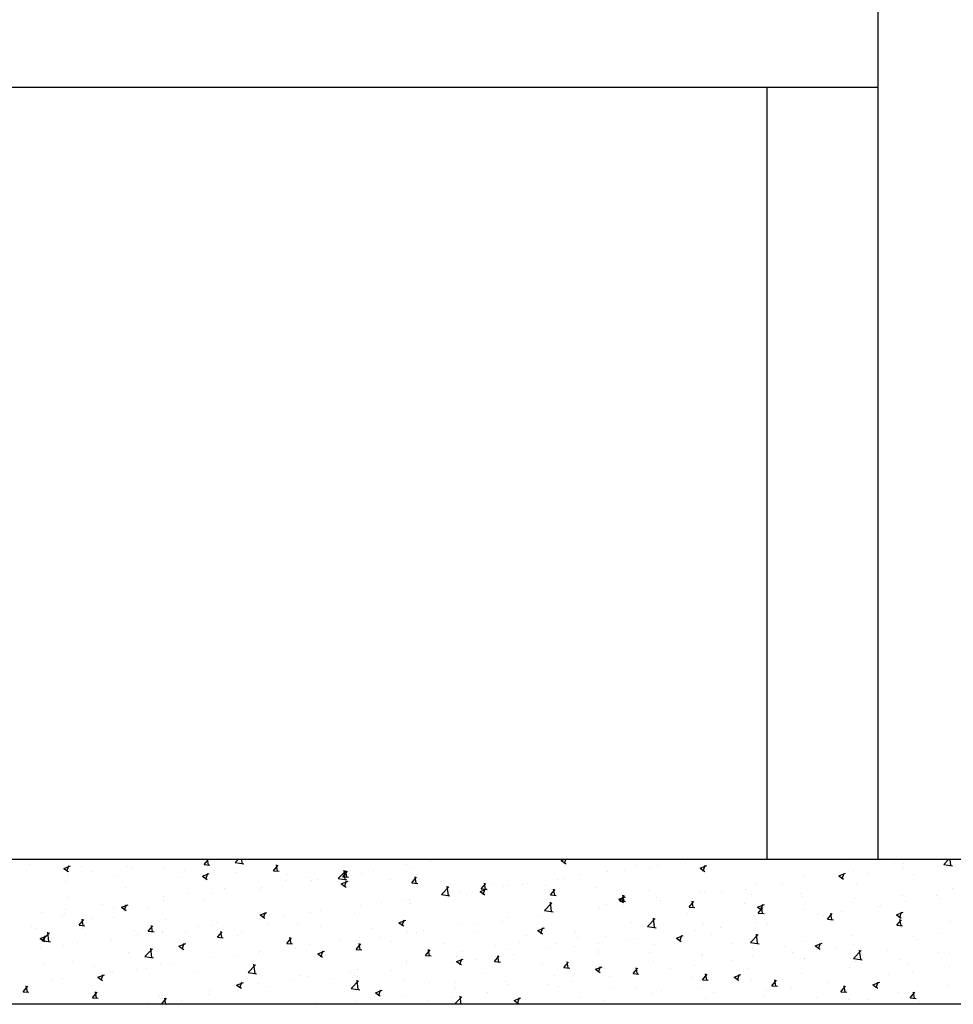
# Model space of a CAD drawing. Units: metres. Extents: x 38 to 510, y 34 to 487.
# Drawn here: x 333 to 334, y 64 to 65 of the extents above; entities that cross this region are included whole.
import ezdxf

# ---------------------------------------------------------------- set-up
doc = ezdxf.new("R2010")
doc.units = ezdxf.units.M
doc.layers.add('concrete', color=94, linetype='Continuous')
doc.layers.add('wall', color=20, linetype='Continuous')

msp = doc.modelspace()

# ---------------------------------------------------------------- linework, layer by layer
at = {"layer": 'concrete'}
for p, q in [((332.25048, 64.61063), (333.86546, 64.61063)), ((338.50034, 63.81066), (325.50068, 63.81066)), ((338.50034, 63.81066), (325.50068, 63.81066)), ((338.50034, 63.81065), (325.50068, 63.81065)), ((338.20034, 63.66066), (332.1505, 63.66066))]:
    msp.add_line(p, q, dxfattribs=at)
at = {"layer": 'concrete', "linetype": 'Continuous'}
for p, q in [((332.98717, 63.80595), (332.98717, 63.80595)), ((333.02251, 63.80142), (333.02951, 63.80411)), ((333.02588, 63.79839), (333.02791, 63.80443)), ((333.04055, 63.80369), (333.04055, 63.80369)), ((333.08891, 63.80333), (333.08891, 63.80333)), ((333.16795, 63.80528), (333.17246, 63.81065)), ((333.16795, 63.80528), (333.17393, 63.80476)), ((333.17233, 63.80508), (333.1713, 63.81065)), ((333.17822, 63.80863), (333.17822, 63.80863)), ((333.20013, 63.80745), (333.20321, 63.81065)), ((333.20013, 63.80745), (333.20903, 63.80607)), ((333.2074, 63.8066), (333.20692, 63.81065)), ((333.23967, 63.79901), (333.2445, 63.80475)), ((333.24405, 63.7988), (333.2429, 63.80507)), ((333.37787, 63.8054), (333.37787, 63.8054)), ((333.40158, 63.80965), (333.40158, 63.80965)), ((333.40291, 63.80869), (333.40291, 63.80869)), ((333.43324, 63.81018), (333.43324, 63.81018)), ((333.53766, 63.80965), (333.54028, 63.81065)), ((333.53766, 63.80965), (333.54263, 63.8063)), ((333.54103, 63.80661), (333.54239, 63.81065)), ((333.61472, 63.80468), (333.61472, 63.80468)), ((333.63715, 63.80487), (333.63715, 63.80487)), ((333.66659, 63.80743), (333.66659, 63.80743)), ((333.68137, 63.80164), (333.68837, 63.80433)), ((333.68474, 63.7986), (333.68677, 63.80465)), ((333.82886, 63.80951), (333.82886, 63.80951)), ((333.88224, 63.80726), (333.88224, 63.80726)), ((333.89217, 63.80642), (333.89217, 63.80642)), ((333.93392, 63.80555), (333.93882, 63.81065)), ((333.93392, 63.80555), (333.94282, 63.80417)), ((333.93562, 63.805), (333.93562, 63.805)), ((333.94119, 63.8047), (333.9405, 63.81065)), ((333.02251, 63.80142), (333.02749, 63.79807)), ((333.026, 63.79505), (333.026, 63.79505)), ((333.05104, 63.79834), (333.05104, 63.79834)), ((333.07494, 63.79409), (333.07494, 63.79409)), ((333.09393, 63.80144), (333.09393, 63.80144)), ((333.12687, 63.80159), (333.12687, 63.80159)), ((333.14731, 63.79918), (333.14731, 63.79918)), ((333.16622, 63.79342), (333.17322, 63.7961)), ((333.16622, 63.79342), (333.1712, 63.79006)), ((333.16959, 63.79038), (333.17162, 63.79642)), ((333.20069, 63.79693), (333.20069, 63.79693)), ((333.20266, 63.80157), (333.20266, 63.80157)), ((333.23967, 63.79901), (333.24565, 63.79848)), ((333.25407, 63.79467), (333.25407, 63.79467)), ((333.30685, 63.7909), (333.31464, 63.79902)), ((333.3114, 63.79273), (333.31622, 63.79848)), ((333.31412, 63.79005), (333.31301, 63.79954)), ((333.31578, 63.79253), (333.31462, 63.79879)), ((333.31472, 63.79708), (333.31472, 63.79708)), ((333.33079, 63.79628), (333.33079, 63.79628)), ((333.34326, 63.79963), (333.34326, 63.79963)), ((333.3813, 63.80268), (333.3813, 63.80268)), ((333.5564, 63.79467), (333.5564, 63.79467)), ((333.58581, 63.79783), (333.58581, 63.79783)), ((333.60368, 63.79915), (333.60368, 63.79915)), ((333.62872, 63.80244), (333.62872, 63.80244)), ((333.68137, 63.80164), (333.68634, 63.79829)), ((333.82508, 63.79363), (333.83208, 63.79632)), ((333.82508, 63.79363), (333.83005, 63.79028)), ((333.82845, 63.79059), (333.83047, 63.79664)), ((333.8295, 63.7929), (333.8295, 63.7929)), ((333.84023, 63.79892), (333.84023, 63.79892)), ((333.85453, 63.7962), (333.85453, 63.7962)), ((333.8924, 63.80118), (333.8924, 63.80118)), ((333.90217, 63.79507), (333.90217, 63.79507)), ((333.02443, 63.78769), (333.02443, 63.78769)), ((333.14435, 63.79156), (333.14435, 63.79156)), ((333.25181, 63.7888), (333.25181, 63.7888)), ((333.27685, 63.7921), (333.27685, 63.7921)), ((333.27945, 63.78924), (333.27945, 63.78924)), ((333.28494, 63.78962), (333.28494, 63.78962)), ((333.30685, 63.7909), (333.31575, 63.78952)), ((333.30745, 63.79241), (333.30745, 63.79241)), ((333.30993, 63.78541), (333.31693, 63.78809)), ((333.30993, 63.78541), (333.3149, 63.78205)), ((333.3114, 63.79273), (333.31737, 63.79221)), ((333.3133, 63.78237), (333.31533, 63.78841)), ((333.36083, 63.79016), (333.36083, 63.79016)), ((333.38312, 63.78646), (333.38794, 63.7922)), ((333.38312, 63.78646), (333.3891, 63.78593)), ((333.3875, 63.78625), (333.38634, 63.79252)), ((333.41421, 63.7879), (333.41421, 63.7879)), ((333.42084, 63.77349), (333.41973, 63.78299)), ((333.45485, 63.78018), (333.45967, 63.78593)), ((333.45922, 63.77998), (333.45807, 63.78624)), ((333.46759, 63.78565), (333.46759, 63.78565)), ((333.48336, 63.78393), (333.48336, 63.78393)), ((333.49808, 63.78466), (333.49808, 63.78466)), ((333.50266, 63.78585), (333.50266, 63.78585)), ((333.52097, 63.78339), (333.52097, 63.78339)), ((333.53387, 63.79033), (333.53387, 63.79033)), ((333.54053, 63.79083), (333.54053, 63.79083)), ((333.73838, 63.78548), (333.73838, 63.78548)), ((333.76634, 63.78459), (333.76634, 63.78459)), ((333.78972, 63.79252), (333.78972, 63.79252)), ((333.84386, 63.78506), (333.84386, 63.78506)), ((333.08603, 63.78155), (333.08603, 63.78155)), ((333.15079, 63.7755), (333.15079, 63.7755)), ((333.177, 63.77534), (333.177, 63.77534)), ((333.18866, 63.78049), (333.18866, 63.78049)), ((333.22662, 63.77961), (333.22662, 63.77961)), ((333.22751, 63.78174), (333.22751, 63.78174)), ((333.41358, 63.77435), (333.42136, 63.78247)), ((333.41358, 63.77435), (333.42247, 63.77297)), ((333.41447, 63.77424), (333.41447, 63.77424)), ((333.43202, 63.77689), (333.43202, 63.77689)), ((333.43977, 63.77465), (333.43977, 63.77465)), ((333.45364, 63.7774), (333.46064, 63.78009)), ((333.45364, 63.7774), (333.45861, 63.77404)), ((333.45485, 63.78018), (333.46082, 63.77966)), ((333.45701, 63.77436), (333.45904, 63.7804)), ((333.47763, 63.78255), (333.47763, 63.78255)), ((333.52657, 63.7739), (333.53139, 63.77965)), ((333.52657, 63.7739), (333.53255, 63.77338)), ((333.53095, 63.7737), (333.52979, 63.77997)), ((333.57436, 63.78114), (333.57436, 63.78114)), ((333.5983, 63.76763), (333.60312, 63.77338)), ((333.60267, 63.76743), (333.60152, 63.77369)), ((333.62774, 63.77888), (333.62774, 63.77888)), ((333.68112, 63.77663), (333.68112, 63.77663)), ((333.68644, 63.77798), (333.68644, 63.77798)), ((333.70344, 63.7763), (333.70344, 63.7763)), ((333.72847, 63.7796), (333.72847, 63.7796)), ((333.7345, 63.77437), (333.7345, 63.77437)), ((333.78554, 63.77505), (333.78554, 63.77505)), ((333.89096, 63.77313), (333.89096, 63.77313)), ((333.92613, 63.77311), (333.92613, 63.77311)), ((333.9423, 63.78017), (333.9423, 63.78017)), ((333.02771, 63.77154), (333.02771, 63.77154)), ((333.0626, 63.76389), (333.0626, 63.76389)), ((333.0822, 63.76116), (333.0892, 63.76385)), ((333.08557, 63.75812), (333.0876, 63.76417)), ((333.12566, 63.7683), (333.12566, 63.7683)), ((333.12576, 63.7722), (333.12576, 63.7722)), ((333.16831, 63.7696), (333.16831, 63.7696)), ((333.32957, 63.76299), (333.32957, 63.76299)), ((333.35157, 63.76596), (333.35157, 63.76596)), ((333.3766, 63.76925), (333.3766, 63.76925)), ((333.38008, 63.76939), (333.38008, 63.76939)), ((333.38145, 63.76464), (333.38145, 63.76464)), ((333.5203, 63.7578), (333.52809, 63.76591)), ((333.52756, 63.75694), (333.52646, 63.76644)), ((333.58459, 63.76454), (333.58459, 63.76454)), ((333.59735, 63.76939), (333.60435, 63.77208)), ((333.59735, 63.76939), (333.60232, 63.76604)), ((333.59829, 63.76763), (333.60427, 63.76711)), ((333.60072, 63.76635), (333.60275, 63.77239)), ((333.60241, 63.763), (333.60241, 63.763)), ((333.63594, 63.77158), (333.63594, 63.77158)), ((333.64028, 63.76799), (333.64028, 63.76799)), ((333.67002, 63.76135), (333.67484, 63.7671)), ((333.6744, 63.76115), (333.67324, 63.76742)), ((333.72722, 63.76504), (333.72722, 63.76504)), ((333.74106, 63.76138), (333.74806, 63.76407)), ((333.74443, 63.75834), (333.74645, 63.76438)), ((333.78788, 63.77212), (333.78788, 63.77212)), ((333.83902, 63.76564), (333.83902, 63.76564)), ((333.84126, 63.76986), (333.84126, 63.76986)), ((333.86782, 63.7631), (333.86782, 63.7631)), ((333.89464, 63.7676), (333.89464, 63.7676)), ((333.92925, 63.77006), (333.92925, 63.77006)), ((332.9997, 63.75561), (332.9997, 63.75561)), ((333.02107, 63.75259), (333.02107, 63.75259)), ((333.02321, 63.7544), (333.02321, 63.7544)), ((333.02473, 63.7589), (333.02473, 63.7589)), ((333.07372, 63.7608), (333.07372, 63.7608)), ((333.0822, 63.76116), (333.08718, 63.75781)), ((333.10999, 63.75959), (333.10999, 63.75959)), ((333.22591, 63.75315), (333.23291, 63.75584)), ((333.22591, 63.75316), (333.23088, 63.7498)), ((333.22928, 63.75012), (333.23131, 63.75616)), ((333.25054, 63.75266), (333.25054, 63.75266)), ((333.27823, 63.75595), (333.27823, 63.75595)), ((333.28841, 63.75764), (333.28841, 63.75764)), ((333.32313, 63.75463), (333.32313, 63.75463)), ((333.5203, 63.7578), (333.52919, 63.75642)), ((333.53266, 63.75704), (333.53266, 63.75704)), ((333.57738, 63.75971), (333.57738, 63.75971)), ((333.6689, 63.75503), (333.6689, 63.75503)), ((333.67002, 63.76135), (333.676, 63.76083)), ((333.73717, 63.75219), (333.73717, 63.75219)), ((333.74106, 63.76138), (333.74603, 63.75803)), ((333.74174, 63.75508), (333.74656, 63.76082)), ((333.74174, 63.75508), (333.74772, 63.75456)), ((333.74612, 63.75488), (333.74496, 63.76114)), ((333.78851, 63.75923), (333.78851, 63.75923)), ((333.80319, 63.75346), (333.80319, 63.75346)), ((333.8095, 63.75309), (333.8095, 63.75309)), ((333.81347, 63.7488), (333.81829, 63.75455)), ((333.81784, 63.7486), (333.81669, 63.75487)), ((333.82822, 63.75676), (333.82822, 63.75676)), ((333.8661, 63.76174), (333.8661, 63.76174)), ((333.88477, 63.75337), (333.89177, 63.75606)), ((333.88477, 63.75337), (333.88974, 63.75002)), ((333.88814, 63.75033), (333.89016, 63.75638)), ((333.03838, 63.74261), (333.0432, 63.74836)), ((333.03838, 63.74261), (333.04435, 63.74209)), ((333.04275, 63.74241), (333.0416, 63.74868)), ((333.05167, 63.74958), (333.05167, 63.74958)), ((333.07445, 63.75034), (333.07445, 63.75034)), ((333.1101, 63.73634), (333.11492, 63.74208)), ((333.11448, 63.73613), (333.11332, 63.7424)), ((333.12784, 63.74808), (333.12784, 63.74808)), ((333.17578, 63.74205), (333.17578, 63.74205)), ((333.18122, 63.74583), (333.18122, 63.74583)), ((333.22551, 63.74936), (333.22551, 63.74936)), ((333.22629, 63.74845), (333.22629, 63.74845)), ((333.2346, 63.74357), (333.2346, 63.74357)), ((333.26481, 63.74462), (333.26481, 63.74462)), ((333.36962, 63.74515), (333.37662, 63.74783)), ((333.36962, 63.74515), (333.37459, 63.74179)), ((333.37299, 63.74211), (333.37502, 63.74815)), ((333.4308, 63.7436), (333.4308, 63.7436)), ((333.45132, 63.74311), (333.45132, 63.74311)), ((333.47635, 63.74641), (333.47635, 63.74641)), ((333.48215, 63.75064), (333.48215, 63.75064)), ((333.51423, 63.75139), (333.51423, 63.75139)), ((333.61059, 63.74502), (333.61059, 63.74502)), ((333.62702, 63.74125), (333.63481, 63.74936)), ((333.63428, 63.74039), (333.63318, 63.74989)), ((333.68523, 63.7447), (333.68523, 63.7447)), ((333.74004, 63.74515), (333.74004, 63.74515)), ((333.75118, 63.74308), (333.75118, 63.74308)), ((333.81347, 63.7488), (333.81944, 63.74828)), ((333.88519, 63.74253), (333.89001, 63.74827)), ((333.88519, 63.74253), (333.89117, 63.74201)), ((333.88957, 63.74233), (333.88841, 63.74859)), ((333.94108, 63.74689), (333.94108, 63.74689)), ((332.98878, 63.74142), (332.98878, 63.74142)), ((332.99336, 63.73957), (332.99336, 63.73957)), ((332.99995, 63.72659), (333.00774, 63.73471)), ((333.00155, 63.72587), (333.00358, 63.73191)), ((333.00721, 63.72574), (333.00611, 63.73524)), ((333.04216, 63.73916), (333.04216, 63.73916)), ((333.09554, 63.73691), (333.09554, 63.73691)), ((333.09945, 63.73276), (333.09945, 63.73276)), ((333.1101, 63.73634), (333.11608, 63.73582)), ((333.12444, 63.73501), (333.12444, 63.73501)), ((333.12448, 63.73606), (333.12448, 63.73606)), ((333.14892, 63.73465), (333.14892, 63.73465)), ((333.16235, 63.74105), (333.16235, 63.74105)), ((333.18182, 63.73006), (333.18665, 63.73581)), ((333.1862, 63.72986), (333.18505, 63.73613)), ((333.2023, 63.73239), (333.2023, 63.73239)), ((333.2065, 63.73461), (333.2065, 63.73461)), ((333.28798, 63.74132), (333.28798, 63.74132)), ((333.34136, 63.73906), (333.34136, 63.73906)), ((333.37887, 63.7361), (333.37887, 63.7361)), ((333.38817, 63.7348), (333.38817, 63.7348)), ((333.39474, 63.73681), (333.39474, 63.73681)), ((333.44812, 63.73455), (333.44812, 63.73455)), ((333.5015, 63.73229), (333.5015, 63.73229)), ((333.51333, 63.73714), (333.52033, 63.73983)), ((333.51333, 63.73714), (333.5183, 63.73378)), ((333.5167, 63.7341), (333.51873, 63.74014)), ((333.55227, 63.73501), (333.55227, 63.73501)), ((333.62702, 63.74125), (333.63591, 63.73987)), ((333.63472, 63.73829), (333.63472, 63.73829)), ((333.65704, 63.72913), (333.66404, 63.73182)), ((333.66041, 63.72609), (333.66243, 63.73213)), ((333.67713, 63.73686), (333.67713, 63.73686)), ((333.69287, 63.73307), (333.69287, 63.73307)), ((333.70216, 63.74016), (333.70216, 63.74016)), ((333.73374, 63.72469), (333.74153, 63.73281)), ((333.741, 63.72384), (333.7399, 63.73334)), ((333.8378, 63.73235), (333.8378, 63.73235)), ((333.88974, 63.73984), (333.88974, 63.73984)), ((333.92798, 63.73391), (333.92798, 63.73391)), ((332.99818, 63.72891), (333.00518, 63.7316)), ((332.99818, 63.72891), (333.00316, 63.72556)), ((332.99995, 63.72659), (333.00884, 63.72521)), ((333.0363, 63.72445), (333.0363, 63.72445)), ((333.0725, 63.72751), (333.0725, 63.72751)), ((333.14189, 63.7209), (333.14889, 63.72359)), ((333.14526, 63.71786), (333.14729, 63.72391)), ((333.14818, 63.7246), (333.14818, 63.7246)), ((333.18182, 63.73006), (333.1878, 63.72954)), ((333.25355, 63.72379), (333.25837, 63.72953)), ((333.25355, 63.72379), (333.25953, 63.72326)), ((333.25568, 63.73014), (333.25568, 63.73014)), ((333.25793, 63.72358), (333.25677, 63.72985)), ((333.27702, 63.72266), (333.27702, 63.72266)), ((333.30906, 63.72788), (333.30906, 63.72788)), ((333.32526, 63.72652), (333.32526, 63.72652)), ((333.32527, 63.71751), (333.33009, 63.72326)), ((333.32836, 63.7297), (333.32836, 63.7297)), ((333.32965, 63.71731), (333.32849, 63.72358)), ((333.35029, 63.72981), (333.35029, 63.72981)), ((333.36244, 63.72563), (333.36244, 63.72563)), ((333.41582, 63.72337), (333.41582, 63.72337)), ((333.49395, 63.725), (333.49395, 63.725)), ((333.53144, 63.72376), (333.53144, 63.72376)), ((333.55488, 63.73004), (333.55488, 63.73004)), ((333.57611, 63.72356), (333.57611, 63.72356)), ((333.58338, 63.73125), (333.58338, 63.73125)), ((333.60826, 63.72778), (333.60826, 63.72778)), ((333.61398, 63.72855), (333.61398, 63.72855)), ((333.63455, 63.72306), (333.63455, 63.72306)), ((333.65704, 63.72913), (333.66201, 63.72577)), ((333.66164, 63.72553), (333.66164, 63.72553)), ((333.71503, 63.72327), (333.71503, 63.72327)), ((333.73374, 63.72469), (333.74263, 63.72331)), ((333.78729, 63.72595), (333.78729, 63.72595)), ((333.80075, 63.72112), (333.80775, 63.72381)), ((333.80412, 63.71808), (333.80614, 63.72412)), ((333.83979, 63.7223), (333.83979, 63.7223)), ((333.90294, 63.73062), (333.90294, 63.73062)), ((333.90601, 63.72811), (333.90601, 63.72811)), ((332.99842, 63.71946), (332.99842, 63.71946)), ((333.022, 63.72111), (333.022, 63.72111)), ((333.08986, 63.71459), (333.08986, 63.71459)), ((333.10667, 63.71004), (333.11446, 63.71816)), ((333.11393, 63.70919), (333.11283, 63.71868)), ((333.14189, 63.7209), (333.14686, 63.71755)), ((333.22424, 63.71322), (333.22424, 63.71322)), ((333.22508, 63.71516), (333.22508, 63.71516)), ((333.26211, 63.7182), (333.26211, 63.7182)), ((333.2856, 63.71289), (333.2926, 63.71558)), ((333.2856, 63.71289), (333.29057, 63.70954)), ((333.28897, 63.70985), (333.291, 63.7159)), ((333.32527, 63.71751), (333.33125, 63.71699)), ((333.397, 63.71124), (333.40182, 63.71698)), ((333.40137, 63.71103), (333.40022, 63.7173)), ((333.43564, 63.71499), (333.43564, 63.71499)), ((333.46921, 63.72112), (333.46921, 63.72112)), ((333.48093, 63.71735), (333.48093, 63.71735)), ((333.48792, 63.71195), (333.48792, 63.71195)), ((333.52259, 63.71886), (333.52259, 63.71886)), ((333.55107, 63.72027), (333.55107, 63.72027)), ((333.57597, 63.71661), (333.57597, 63.71661)), ((333.57623, 63.71305), (333.57623, 63.71305)), ((333.62935, 63.71435), (333.62935, 63.71435)), ((333.68273, 63.7121), (333.68273, 63.7121)), ((333.68401, 63.71141), (333.68401, 63.71141)), ((333.73595, 63.7189), (333.73595, 63.7189)), ((333.76841, 63.72102), (333.76841, 63.72102)), ((333.77688, 63.71402), (333.77688, 63.71402)), ((333.80075, 63.72112), (333.80572, 63.71777)), ((333.80192, 63.71732), (333.80192, 63.71732)), ((333.82179, 63.71876), (333.82179, 63.71876)), ((333.84046, 63.70814), (333.84825, 63.71626)), ((333.84772, 63.70729), (333.84662, 63.71678)), ((333.84769, 63.7181), (333.84769, 63.7181)), ((333.87517, 63.71651), (333.87517, 63.71651)), ((333.92855, 63.71425), (333.92855, 63.71425)), ((333.93987, 63.7136), (333.93987, 63.7136)), ((333.00118, 63.70176), (333.00118, 63.70176)), ((333.03155, 63.70458), (333.03155, 63.70458)), ((333.10667, 63.71004), (333.11556, 63.70866)), ((333.12323, 63.70172), (333.12323, 63.70172)), ((333.13605, 63.70161), (333.13605, 63.70161)), ((333.17457, 63.70876), (333.17457, 63.70876)), ((333.1992, 63.70992), (333.1992, 63.70992)), ((333.21339, 63.69349), (333.22118, 63.70161)), ((333.22065, 63.69264), (333.21955, 63.70213)), ((333.37732, 63.70498), (333.37732, 63.70498)), ((333.37765, 63.70282), (333.37765, 63.70282)), ((333.397, 63.71124), (333.40297, 63.71071)), ((333.42501, 63.70367), (333.42501, 63.70367)), ((333.42931, 63.70489), (333.43631, 63.70757)), ((333.42931, 63.70489), (333.43428, 63.70153)), ((333.42959, 63.71031), (333.42959, 63.71031)), ((333.43268, 63.70185), (333.43471, 63.70789)), ((333.45005, 63.70697), (333.45005, 63.70697)), ((333.46872, 63.70496), (333.47354, 63.71071)), ((333.46872, 63.70496), (333.4747, 63.70444)), ((333.4731, 63.70476), (333.47194, 63.71103)), ((333.51791, 63.70304), (333.51791, 63.70304)), ((333.54045, 63.69869), (333.54527, 63.70443)), ((333.54482, 63.69848), (333.54367, 63.70475)), ((333.6335, 63.705), (333.6335, 63.705)), ((333.71373, 63.70571), (333.71373, 63.70571)), ((333.73611, 63.70984), (333.73611, 63.70984)), ((333.78937, 63.70809), (333.78937, 63.70809)), ((333.78949, 63.70759), (333.78949, 63.70759)), ((333.84046, 63.70814), (333.84935, 63.70676)), ((333.84287, 63.70533), (333.84287, 63.70533)), ((333.88852, 63.70656), (333.88852, 63.70656)), ((333.89625, 63.70307), (333.89625, 63.70307)), ((333.05456, 63.69951), (333.05456, 63.69951)), ((333.05787, 63.68865), (333.06487, 63.69134)), ((333.06124, 63.68561), (333.06327, 63.69165)), ((333.07129, 63.69422), (333.07129, 63.69422)), ((333.07314, 63.69332), (333.07314, 63.69332)), ((333.09818, 63.69662), (333.09818, 63.69662)), ((333.10794, 63.69725), (333.10794, 63.69725)), ((333.16132, 63.695), (333.16132, 63.695)), ((333.21339, 63.69349), (333.22228, 63.69211)), ((333.2147, 63.69274), (333.2147, 63.69274)), ((333.319, 63.69497), (333.319, 63.69497)), ((333.32714, 63.69641), (333.32714, 63.69641)), ((333.36186, 63.69536), (333.36186, 63.69536)), ((333.4596, 63.69303), (333.4596, 63.69303)), ((333.54044, 63.69869), (333.54642, 63.69816)), ((333.57302, 63.69688), (333.58002, 63.69956)), ((333.57302, 63.69688), (333.57799, 63.69352)), ((333.57639, 63.69384), (333.57841, 63.69988)), ((333.58216, 63.69796), (333.58216, 63.69796)), ((333.61217, 63.69241), (333.61699, 63.69816)), ((333.61217, 63.69241), (333.61815, 63.69189)), ((333.61655, 63.69221), (333.61539, 63.69848)), ((333.65082, 63.69742), (333.65082, 63.69742)), ((333.67586, 63.70072), (333.67586, 63.70072)), ((333.68389, 63.68614), (333.68871, 63.69188)), ((333.68827, 63.68593), (333.68712, 63.6922)), ((333.71673, 63.68887), (333.72373, 63.69156)), ((333.7201, 63.68583), (333.72212, 63.69187)), ((333.73106, 63.69808), (333.73106, 63.69808)), ((333.78608, 63.69266), (333.78608, 63.69266)), ((333.83659, 63.69906), (333.83659, 63.69906)), ((333.87664, 63.69118), (333.87664, 63.69118)), ((333.90167, 63.69447), (333.90167, 63.69447)), ((333.93954, 63.69946), (333.93954, 63.69946)), ((333.00999, 63.68501), (333.00999, 63.68501)), ((333.02078, 63.68782), (333.02078, 63.68782)), ((333.05787, 63.68865), (333.06284, 63.6853)), ((333.20158, 63.68064), (333.20858, 63.68333)), ((333.20495, 63.6776), (333.20698, 63.68365)), ((333.22386, 63.68188), (333.22386, 63.68188)), ((333.26069, 63.68495), (333.26069, 63.68495)), ((333.26808, 63.69049), (333.26808, 63.69049)), ((333.2758, 63.68937), (333.2758, 63.68937)), ((333.29895, 63.68708), (333.29895, 63.68708)), ((333.32011, 63.67694), (333.3279, 63.68506)), ((333.32146, 63.68823), (333.32146, 63.68823)), ((333.32399, 63.69037), (333.32399, 63.69037)), ((333.32738, 63.67608), (333.32627, 63.68558)), ((333.37485, 63.68598), (333.37485, 63.68598)), ((333.40128, 63.68302), (333.40128, 63.68302)), ((333.42823, 63.68372), (333.42823, 63.68372)), ((333.47971, 63.68406), (333.47971, 63.68406)), ((333.48161, 63.68146), (333.48161, 63.68146)), ((333.52477, 63.68083), (333.52477, 63.68083)), ((333.53022, 63.69047), (333.53022, 63.69047)), ((333.5498, 63.68412), (333.5498, 63.68412)), ((333.58767, 63.68911), (333.58767, 63.68911)), ((333.67274, 63.68807), (333.67274, 63.68807)), ((333.68389, 63.68614), (333.68987, 63.68561)), ((333.71673, 63.68887), (333.7217, 63.68551)), ((333.73473, 63.68562), (333.73473, 63.68562)), ((333.75562, 63.67986), (333.76044, 63.68561)), ((333.76, 63.67966), (333.75884, 63.68593)), ((333.81348, 63.68286), (333.81348, 63.68286)), ((333.86044, 63.68086), (333.86744, 63.68355)), ((333.86044, 63.68086), (333.86541, 63.67751)), ((333.86381, 63.67782), (333.86583, 63.68386)), ((332.98053, 63.67367), (332.98535, 63.67942)), ((332.98053, 63.67367), (332.9865, 63.67315)), ((332.9849, 63.67347), (332.98375, 63.67974)), ((333.05225, 63.6674), (333.05707, 63.67314)), ((333.05663, 63.66719), (333.05547, 63.67346)), ((333.1729, 63.67048), (333.1729, 63.67048)), ((333.17335, 63.67547), (333.17335, 63.67547)), ((333.19793, 63.67378), (333.19793, 63.67378)), ((333.20158, 63.68064), (333.20655, 63.67729)), ((333.20237, 63.67494), (333.20237, 63.67494)), ((333.2358, 63.67876), (333.2358, 63.67876)), ((333.32011, 63.67694), (333.32901, 63.67556)), ((333.34296, 63.67301), (333.34296, 63.67301)), ((333.34529, 63.67263), (333.35229, 63.67532)), ((333.34529, 63.67263), (333.35026, 63.66928)), ((333.34866, 63.66959), (333.35069, 63.67564)), ((333.42837, 63.67702), (333.42837, 63.67702)), ((333.46161, 63.67251), (333.46161, 63.67251)), ((333.53499, 63.67921), (333.53499, 63.67921)), ((333.58837, 63.67695), (333.58837, 63.67695)), ((333.61442, 63.67806), (333.61442, 63.67806)), ((333.63229, 63.67172), (333.63229, 63.67172)), ((333.64175, 63.6747), (333.64175, 63.6747)), ((333.6828, 63.67812), (333.6828, 63.67812)), ((333.69513, 63.67244), (333.69513, 63.67244)), ((333.75058, 63.67458), (333.75058, 63.67458)), ((333.75562, 63.67986), (333.76159, 63.67934)), ((333.77561, 63.67788), (333.77561, 63.67788)), ((333.82734, 63.67359), (333.83216, 63.67933)), ((333.82734, 63.67359), (333.83332, 63.67306)), ((333.83172, 63.67338), (333.83056, 63.67965)), ((333.88731, 63.67327), (333.88731, 63.67327)), ((333.89907, 63.66731), (333.90389, 63.67306)), ((333.90344, 63.66711), (333.90229, 63.67338)), ((333.93865, 63.68031), (333.93865, 63.68031)), ((333.05225, 63.6674), (333.05823, 63.66687)), ((333.07007, 63.66094), (333.07007, 63.66094)), ((333.10974, 63.66217), (333.10974, 63.66217)), ((333.12201, 63.66843), (333.12201, 63.66843)), ((333.12397, 63.66112), (333.12925, 63.66066)), ((333.12398, 63.66112), (333.1288, 63.66687)), ((333.12835, 63.66092), (333.1272, 63.66719)), ((333.14405, 63.66493), (333.14405, 63.66493)), ((333.19897, 63.66066), (333.19892, 63.66091)), ((333.28465, 63.663), (333.28465, 63.663)), ((333.32593, 63.66312), (333.32593, 63.66312)), ((333.37644, 63.66953), (333.37644, 63.66953)), ((333.39871, 63.66423), (333.39871, 63.66423)), ((333.42374, 63.66753), (333.42374, 63.66753)), ((333.42709, 63.66066), (333.43462, 63.6685)), ((333.43397, 63.66066), (333.43299, 63.66903)), ((333.489, 63.66462), (333.496, 63.66731)), ((333.489, 63.66463), (333.49397, 63.66127)), ((333.49237, 63.66159), (333.49439, 63.66763)), ((333.5561, 63.66805), (333.5561, 63.66805)), ((333.58095, 63.66468), (333.58095, 63.66468)), ((333.64955, 63.66128), (333.64955, 63.66128)), ((333.68742, 63.66627), (333.68742, 63.66627)), ((333.74851, 63.67019), (333.74851, 63.67019)), ((333.80189, 63.66793), (333.80189, 63.66793)), ((333.83537, 63.66577), (333.83537, 63.66577)), ((333.85527, 63.66568), (333.85527, 63.66568)), ((333.89907, 63.66731), (333.90504, 63.66679)), ((333.90188, 63.66844), (333.90188, 63.66844)), ((333.90865, 63.66342), (333.90865, 63.66342))]:
    msp.add_line(p, q, dxfattribs=at)
at = {"layer": 'wall'}
for p, q in [((333.86546, 66.21059), (333.86546, 63.81066)), ((333.75046, 64.61063), (333.75046, 63.81066))]:
    msp.add_line(p, q, dxfattribs=at)

doc.saveas('drawing.dxf')
